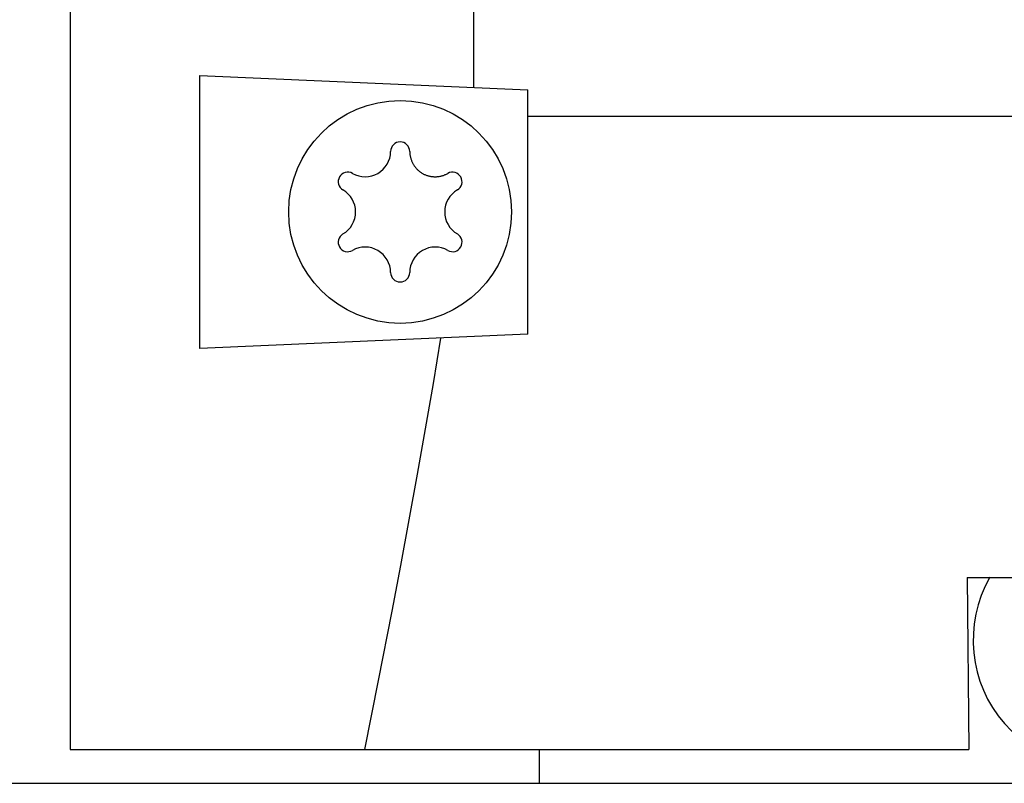
# Model space of a CAD drawing. Extents: x 0 to 841, y 0 to 594.
# Drawn here: x 550 to 581, y 239 to 263 of the extents above; entities that cross this region are included whole.
import ezdxf

# ---------------------------------------------------------------- set-up
doc = ezdxf.new("R2010")
doc.units = 0
doc.header["$LTSCALE"] = 46.255
doc.layers.add('15000_BACK', color=7, linetype='CONTINUOUS')

msp = doc.modelspace()

# ---------------------------------------------------------------- linework, layer by layer
at = {"layer": '15000_BACK', "color": 7, "linetype": 'CONTINUOUS'}
for p, q in [((551.547, 379.162), (551.547, 240.23)), ((564.23, 261.037), (564.23, 359.121)), ((555.623, 261.412), (565.93, 260.962)), ((555.623, 252.83), (555.623, 261.412)), ((565.93, 253.28), (565.93, 260.962)), ((731.904, 260.121), (565.93, 260.121)), ((562.217, 259.023), (562.217, 259.001)), ((562.217, 259.001), (562.218, 258.979)), ((562.218, 258.979), (562.22, 258.957)), ((562.22, 258.957), (562.222, 258.936)), ((562.222, 258.936), (562.225, 258.914)), ((562.225, 258.914), (562.229, 258.893)), ((562.229, 258.893), (562.233, 258.871)), ((562.233, 258.871), (562.237, 258.85)), ((562.237, 258.85), (562.243, 258.829)), ((562.243, 258.829), (562.248, 258.808)), ((562.248, 258.808), (562.255, 258.787)), ((562.255, 258.787), (562.262, 258.766)), ((562.262, 258.766), (562.269, 258.745)), ((562.269, 258.745), (562.277, 258.725)), ((562.277, 258.725), (562.286, 258.705)), ((562.286, 258.705), (562.295, 258.685)), ((562.295, 258.685), (562.305, 258.665)), ((562.305, 258.665), (562.315, 258.646)), ((562.315, 258.646), (562.326, 258.626)), ((562.326, 258.626), (562.337, 258.607)), ((562.337, 258.607), (562.349, 258.589)), ((562.349, 258.589), (562.361, 258.571)), ((562.361, 258.571), (562.374, 258.553)), ((562.374, 258.553), (562.387, 258.535)), ((562.387, 258.535), (562.401, 258.518)), ((562.401, 258.518), (562.415, 258.501)), ((562.415, 258.501), (562.429, 258.484)), ((562.429, 258.484), (562.444, 258.468)), ((562.444, 258.468), (562.46, 258.452)), ((562.46, 258.452), (562.476, 258.437)), ((562.476, 258.437), (562.492, 258.422)), ((562.492, 258.422), (562.509, 258.408)), ((562.509, 258.408), (562.526, 258.394)), ((562.526, 258.394), (562.543, 258.381)), ((562.543, 258.381), (562.561, 258.368)), ((562.561, 258.368), (562.579, 258.356)), ((562.579, 258.356), (562.597, 258.344)), ((562.597, 258.344), (562.616, 258.332)), ((562.616, 258.332), (562.635, 258.322)), ((562.635, 258.322), (562.655, 258.312)), ((562.655, 258.312), (562.675, 258.302)), ((562.675, 258.302), (562.695, 258.293)), ((562.695, 258.293), (562.715, 258.285)), ((562.715, 258.285), (562.735, 258.277)), ((562.735, 258.277), (562.756, 258.27)), ((562.756, 258.27), (562.777, 258.263)), ((562.777, 258.263), (562.798, 258.257)), ((563.233, 258.257), (563.254, 258.263)), ((563.254, 258.263), (563.274, 258.27)), ((563.274, 258.27), (563.295, 258.277)), ((563.295, 258.277), (563.315, 258.285)), ((563.315, 258.285), (563.336, 258.293)), ((563.336, 258.293), (563.355, 258.302)), ((563.355, 258.302), (563.375, 258.311)), ((563.375, 258.311), (563.394, 258.321)), ((563.394, 258.321), (563.413, 258.332)), ((562.798, 258.257), (562.82, 258.252)), ((562.82, 258.252), (562.841, 258.247)), ((562.841, 258.247), (562.863, 258.242)), ((562.863, 258.242), (562.884, 258.238)), ((562.884, 258.238), (562.906, 258.235)), ((562.906, 258.235), (562.928, 258.233)), ((562.928, 258.233), (562.95, 258.231)), ((562.95, 258.231), (562.972, 258.229)), ((562.972, 258.229), (562.994, 258.228)), ((562.994, 258.228), (563.016, 258.228)), ((563.016, 258.228), (563.038, 258.228)), ((563.038, 258.228), (563.06, 258.229)), ((563.06, 258.229), (563.082, 258.231)), ((563.082, 258.231), (563.104, 258.233)), ((563.104, 258.233), (563.125, 258.235)), ((563.125, 258.235), (563.147, 258.239)), ((563.147, 258.239), (563.169, 258.242)), ((563.169, 258.242), (563.19, 258.247)), ((563.19, 258.247), (563.211, 258.252)), ((563.211, 258.252), (563.233, 258.257)), ((565.93, 253.28), (555.623, 252.83)), ((563.188, 253.16), (562.95, 251.734)), ((562.95, 251.734), (562.705, 250.31)), ((562.705, 250.31), (562.454, 248.887)), ((562.454, 248.887), (562.193, 247.449)), ((562.193, 247.449), (561.926, 246.012)), ((561.926, 246.012), (561.652, 244.577)), ((579.729, 245.639), (637.16, 245.639)), ((579.729, 245.639), (579.779, 240.23)), ((561.652, 244.577), (561.228, 242.402)), ((561.228, 242.402), (560.792, 240.23)), ((551.547, 240.23), (579.779, 240.23)), ((566.292, 239.169), (566.292, 240.23)), ((511.178, 239.169), (786.663, 239.169))]:
    msp.add_line(p, q, dxfattribs=at)
msp.add_circle((561.917, 257.121), 3.5, dxfattribs=at)
for centre, radius, start, end in [((561.917, 259.021), 0.3, 0.2726, 179.7273), ((560.817, 259.026), 0.8, 240.2735, 359.7274), ((560.271, 258.071), 0.3, 60.2702, 239.7274), ((563.562, 258.071), 0.3, 300.2731, 119.7273), ((559.717, 257.121), 0.8, 300.2746, 59.7232), ((564.117, 257.121), 0.8, 120.2725, 239.7271), ((560.271, 256.171), 0.3, 120.2727, 299.7269), ((563.562, 256.171), 0.3, 240.2702, 59.728), ((560.817, 255.216), 0.8, 0.2726, 119.7275), ((563.017, 255.216), 0.8, 60.2735, 179.7274), ((561.917, 255.221), 0.3, 180.2728, 359.7273), ((583.917, 243.671), 4, 150.4688, 2.163)]:
    msp.add_arc(centre, radius, start, end, dxfattribs=at)

doc.saveas('drawing.dxf')
